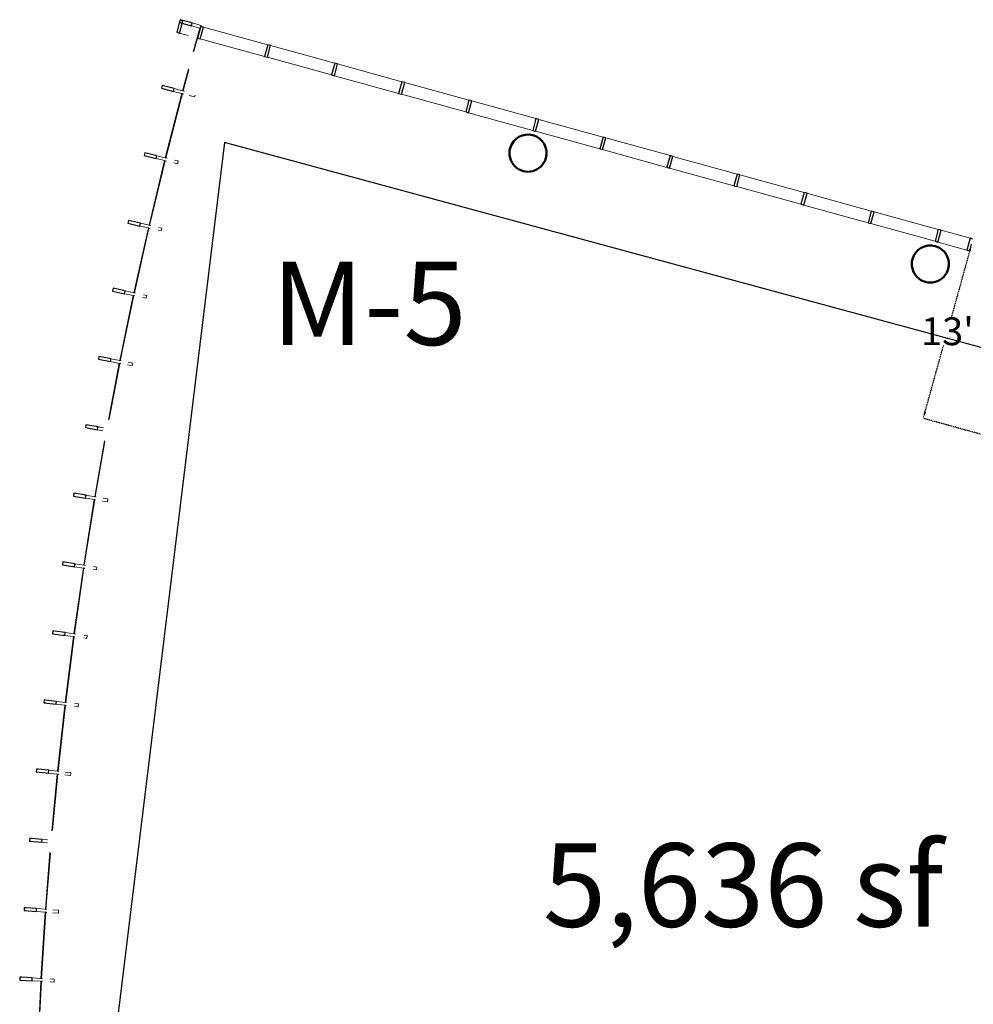
# Model space of a CAD drawing. Units: inches. Extents: x -254 to 11050, y 356 to 6908.
# Drawn here: x -248 to 574, y 4238 to 5087 of the extents above; entities that cross this region are included whole.
import ezdxf

# ---------------------------------------------------------------- set-up
doc = ezdxf.new("R2010")
doc.units = ezdxf.units.IN
doc.header["$MEASUREMENT"] = 0
doc.linetypes.add('Dash_3_', pattern=[0.25, 0.125, -0.125])
for name, color, linetype, lineweight in [('A-COLS', 52, 'Continuous', 13), ('A-GLAZ-CWMG', 51, 'Continuous', 13), ('None-0', 7, 'Continuous', 5)]:
    doc.layers.add(name, color=color, linetype=linetype, lineweight=lineweight)
doc.layers.add('EGRESS AREA', color=1, linetype='Continuous')
doc.styles.add('Times New Roman', font='times.ttf')
doc.dimstyles.get("Standard").update_dxf_attribs({"dimtxt": 24, "dimasz": 6, "dimexe": 0.18, "dimexo": 0.0625, "dimgap": 0.09, "dimtad": 0, "dimtih": 1, "dimtoh": 1, "dimdec": 4, "dimzin": 0, "dimdsep": 46, "dimlunit": 4, "dimtxsty": 'Standard', "dimcen": 0.09, "dimadec": 0, "dimazin": 0, "dimtfac": 1, "dimtdec": 4, "dimtofl": 0, "dimtmove": 0, "dimatfit": 3, "dimfxl": 1, "dimtolj": 1, "dimtzin": 0, "dimarcsym": 0})

# ---------------------------------------------------------------- blocks, each defined once
blk = doc.blocks.new('Rectangular Mullion - 04607_2_5_ x 10_5_ rectangular-11339785-01 Floor Plan - Doc - 2')
at = {"layer": 'A-GLAZ-CWMG', "lineweight": 30}
for p, q in [((-1.25, 0.5), (1.25, 0.5)), ((-1.25, -10), (-1.25, 0.5)), ((1.25, 0.5), (1.25, -10)), ((1.25, -10), (-1.25, -10))]:
    blk.add_line(p, q, dxfattribs=at)
blk = doc.blocks.new('Rectangular Mullion - 04607_2_5_ x 10_5_ rectangular-11339074-01 Floor Plan - Doc - 2')
at = {"layer": 'A-GLAZ-CWMG', "lineweight": 30}
for p, q in [((-1.25, 0.5), (1.25, 0.5)), ((1.25, 0.5), (1.25, -10)), ((-1.25, -10), (-1.25, -4)), ((1.25, -10), (-1.25, -10))]:
    blk.add_line(p, q, dxfattribs=at)
blk = doc.blocks.new('Rectangular Mullion - 04607_2_5_ x 10_5_ rectangular_Prefunction-11325366-01 Floor Plan - Doc - 2')
at = {"layer": 'A-GLAZ-CWMG', "lineweight": 30}
for p, q in [((-109.77, 5086.85), (-110.44, 5084.44)), ((-99.5, 5084.03), (-109.77, 5086.85)), ((-110.44, 5084.44), (-100.16, 5081.62)), ((-100.16, 5081.62), (-99.5, 5084.03))]:
    blk.add_line(p, q, dxfattribs=at)
at = {"layer": 'A-GLAZ-CWMG', "color": 55, "lineweight": 9}
for p, q in [((-92.88, 5079.61), (-100.16, 5081.62)), ((-91.8, 5081.91), (-99.5, 5084.03))]:
    blk.add_line(p, q, dxfattribs=at)
blk = doc.blocks.new('Rectangular Mullion - 04607_2_5_ x 10_5_ rectangular_Prefunction-11325367-01 Floor Plan - Doc - 2')
at = {"layer": 'A-GLAZ-CWMG', "lineweight": 30}
for p, q in [((-125.35, 5030.21), (-125.99, 5027.79)), ((-125.99, 5027.79), (-115.69, 5025.05)), ((-115.04, 5027.47), (-125.35, 5030.21)), ((-115.69, 5025.05), (-115.04, 5027.47))]:
    blk.add_line(p, q, dxfattribs=at)
at = {"layer": 'A-GLAZ-CWMG', "color": 55, "lineweight": 9}
for p, q in [((-125.35, 5030.21), (-124.5, 5029.99)), ((-115.04, 5027.47), (-107.72, 5025.57)), ((-115.69, 5025.05), (-108.36, 5023.15))]:
    blk.add_line(p, q, dxfattribs=at)
blk = doc.blocks.new('Rectangular Mullion - 04607_2_5_ x 10_5_ rectangular_Prefunction-11325368-01 Floor Plan - Doc - 2')
at = {"layer": 'A-GLAZ-CWMG', "lineweight": 30}
for p, q in [((-140.35, 4972.1), (-140.95, 4969.68)), ((-140.95, 4969.68), (-130.61, 4967.1)), ((-130, 4969.53), (-140.35, 4972.1)), ((-130.61, 4967.1), (-130, 4969.53))]:
    blk.add_line(p, q, dxfattribs=at)
at = {"layer": 'A-GLAZ-CWMG', "color": 55, "lineweight": 9}
for p, q in [((-140.35, 4972.1), (-139.46, 4971.89)), ((-130, 4969.53), (-122.63, 4967.73)), ((-130.61, 4967.1), (-123.24, 4965.31))]:
    blk.add_line(p, q, dxfattribs=at)
blk = doc.blocks.new('Rectangular Mullion - 04607_2_5_ x 10_5_ rectangular_Prefunction-11325369-01 Floor Plan - Doc - 2')
at = {"layer": 'A-GLAZ-CWMG', "lineweight": 30}
for p, q in [((-154.43, 4913.77), (-155, 4911.34)), ((-155, 4911.34), (-144.62, 4908.92)), ((-144.05, 4911.36), (-154.43, 4913.77)), ((-144.62, 4908.92), (-144.05, 4911.36))]:
    blk.add_line(p, q, dxfattribs=at)
at = {"layer": 'A-GLAZ-CWMG', "color": 55, "lineweight": 9}
for p, q in [((-154.43, 4913.77), (-153.49, 4913.56)), ((-144.62, 4908.92), (-137.21, 4907.24)), ((-144.05, 4911.36), (-136.64, 4909.67))]:
    blk.add_line(p, q, dxfattribs=at)
blk = doc.blocks.new('Rectangular Mullion - 04607_2_5_ x 10_5_ rectangular_Prefunction-V125-01 Floor Plan - Doc - 2')
at = {"layer": 'A-GLAZ-CWMG', "lineweight": 30}
for p, q in [((-167.6, 4855.22), (-168.13, 4852.78)), ((-168.13, 4852.78), (-157.71, 4850.53)), ((-157.18, 4852.97), (-167.6, 4855.22)), ((-157.71, 4850.53), (-157.18, 4852.97))]:
    blk.add_line(p, q, dxfattribs=at)
at = {"layer": 'A-GLAZ-CWMG', "color": 55, "lineweight": 9}
for p, q in [((-167.6, 4855.22), (-166.6, 4855.01)), ((-157.71, 4850.53), (-150.27, 4848.95)), ((-157.18, 4852.97), (-149.74, 4851.4))]:
    blk.add_line(p, q, dxfattribs=at)
blk = doc.blocks.new('Rectangular Mullion - 04607_2_5_ x 10_5_ rectangular_Prefunction-11325370-01 Floor Plan - Doc - 2')
at = {"layer": 'A-GLAZ-CWMG', "lineweight": 30}
for p, q in [((-179.85, 4796.48), (-180.34, 4794.03)), ((-180.34, 4794.03), (-169.88, 4791.94)), ((-169.39, 4794.39), (-179.85, 4796.48)), ((-169.88, 4791.94), (-169.39, 4794.39))]:
    blk.add_line(p, q, dxfattribs=at)
at = {"layer": 'A-GLAZ-CWMG', "color": 55, "lineweight": 9}
for p, q in [((-179.85, 4796.48), (-178.77, 4796.27)), ((-169.88, 4791.94), (-162.41, 4790.47)), ((-169.39, 4794.39), (-161.92, 4792.92))]:
    blk.add_line(p, q, dxfattribs=at)
blk = doc.blocks.new('Rectangular Mullion - 04607_2_5_ x 10_5_ rectangular_Prefunction-V126-01 Floor Plan - Doc - 2')
at = {"layer": 'A-GLAZ-CWMG', "lineweight": 30}
for p, q in [((-191.17, 4737.55), (-191.62, 4735.09)), ((-191.62, 4735.09), (-181.13, 4733.17)), ((-180.68, 4735.62), (-191.17, 4737.55)), ((-181.13, 4733.17), (-180.68, 4735.62))]:
    blk.add_line(p, q, dxfattribs=at)
at = {"layer": 'A-GLAZ-CWMG', "color": 55, "lineweight": 9}
for p, q in [((-191.17, 4737.55), (-190.01, 4737.34)), ((-181.13, 4733.17), (-176.46, 4732.32)), ((-180.68, 4735.62), (-175.97, 4734.77))]:
    blk.add_line(p, q, dxfattribs=at)
blk = doc.blocks.new('Rectangular Mullion - 04607_2_5_ x 10_5_ rectangular_Prefunction-11325371-01 Floor Plan - Doc - 2')
at = {"layer": 'A-GLAZ-CWMG', "lineweight": 30}
for p, q in [((-201.56, 4678.45), (-201.97, 4675.98)), ((-201.97, 4675.98), (-191.45, 4674.22)), ((-191.04, 4676.69), (-201.56, 4678.45)), ((-191.45, 4674.22), (-191.04, 4676.69))]:
    blk.add_line(p, q, dxfattribs=at)
at = {"layer": 'A-GLAZ-CWMG', "color": 55, "lineweight": 9}
for p, q in [((-201.56, 4678.45), (-200.3, 4678.24)), ((-191.45, 4674.22), (-183.93, 4672.97)), ((-191.04, 4676.69), (-183.52, 4675.44))]:
    blk.add_line(p, q, dxfattribs=at)
blk = doc.blocks.new('Rectangular Mullion - 04607_2_5_ x 10_5_ rectangular_Prefunction-V127-01 Floor Plan - Doc - 2')
at = {"layer": 'A-GLAZ-CWMG', "lineweight": 30}
for p, q in [((-211.02, 4619.19), (-211.39, 4616.71)), ((-211.39, 4616.71), (-200.85, 4615.12)), ((-200.47, 4617.59), (-211.02, 4619.19)), ((-200.85, 4615.12), (-200.47, 4617.59))]:
    blk.add_line(p, q, dxfattribs=at)
at = {"layer": 'A-GLAZ-CWMG', "color": 55, "lineweight": 9}
for p, q in [((-211.02, 4619.19), (-209.65, 4618.98)), ((-200.85, 4615.12), (-193.3, 4613.99)), ((-200.47, 4617.59), (-192.93, 4616.46))]:
    blk.add_line(p, q, dxfattribs=at)
blk = doc.blocks.new('Rectangular Mullion - 04607_2_5_ x 10_5_ rectangular_Prefunction-11325372-01 Floor Plan - Doc - 2')
at = {"layer": 'A-GLAZ-CWMG', "lineweight": 30}
for p, q in [((-219.54, 4559.79), (-219.88, 4557.31)), ((-218.02, 4559.58), (-219.54, 4559.79)), ((-219.88, 4557.31), (-209.31, 4555.88)), ((-208.98, 4558.36), (-218.02, 4559.58)), ((-209.31, 4555.88), (-208.98, 4558.36))]:
    blk.add_line(p, q, dxfattribs=at)
at = {"layer": 'A-GLAZ-CWMG', "color": 55, "lineweight": 9}
for p, q in [((-209.31, 4555.88), (-201.75, 4554.86)), ((-208.98, 4558.36), (-201.42, 4557.34))]:
    blk.add_line(p, q, dxfattribs=at)
blk = doc.blocks.new('Rectangular Mullion - 04607_2_5_ x 10_5_ rectangular_Prefunction-V128-01 Floor Plan - Doc - 2')
at = {"layer": 'A-GLAZ-CWMG', "lineweight": 30}
for p, q in [((-227.13, 4500.26), (-227.43, 4497.78)), ((-227.43, 4497.78), (-216.84, 4496.52)), ((-225.61, 4500.08), (-227.13, 4500.26)), ((-216.55, 4499), (-225.61, 4500.08)), ((-216.84, 4496.52), (-216.55, 4499))]:
    blk.add_line(p, q, dxfattribs=at)
at = {"layer": 'A-GLAZ-CWMG', "color": 55, "lineweight": 9}
for p, q in [((-225.91, 4497.6), (-227.43, 4497.78)), ((-216.84, 4496.52), (-209.27, 4495.61)), ((-216.55, 4499), (-208.97, 4498.09))]:
    blk.add_line(p, q, dxfattribs=at)
blk = doc.blocks.new('Rectangular Mullion - 04607_2_5_ x 10_5_ rectangular_Prefunction-V129-01 Floor Plan - Doc - 2')
at = {"layer": 'A-GLAZ-CWMG', "lineweight": 30}
for p, q in [((-233.79, 4440.62), (-234.05, 4438.13)), ((-234.05, 4438.13), (-223.44, 4437.04)), ((-232.26, 4440.46), (-233.79, 4440.62)), ((-223.18, 4439.52), (-232.26, 4440.46)), ((-223.44, 4437.04), (-223.18, 4439.52))]:
    blk.add_line(p, q, dxfattribs=at)
at = {"layer": 'A-GLAZ-CWMG', "color": 55, "lineweight": 9}
for p, q in [((-232.78, 4438), (-234.05, 4438.13)), ((-223.44, 4437.04), (-215.86, 4436.24)), ((-223.18, 4439.52), (-215.6, 4438.73))]:
    blk.add_line(p, q, dxfattribs=at)
blk = doc.blocks.new('Rectangular Mullion - 04607_2_5_ x 10_5_ rectangular_Prefunction-V130-01 Floor Plan - Doc - 2')
at = {"layer": 'A-GLAZ-CWMG', "lineweight": 30}
for p, q in [((-239.5, 4380.89), (-239.72, 4378.4)), ((-239.72, 4378.4), (-229.1, 4377.47)), ((-237.98, 4380.75), (-239.5, 4380.89)), ((-228.88, 4379.96), (-237.98, 4380.75)), ((-229.1, 4377.47), (-228.88, 4379.96))]:
    blk.add_line(p, q, dxfattribs=at)
at = {"layer": 'A-GLAZ-CWMG', "color": 55, "lineweight": 9}
for p, q in [((-238.55, 4378.29), (-239.72, 4378.4)), ((-229.1, 4377.47), (-224.39, 4377.04)), ((-228.88, 4379.96), (-224.17, 4379.53))]:
    blk.add_line(p, q, dxfattribs=at)
blk = doc.blocks.new('Rectangular Mullion - 04607_2_5_ x 10_5_ rectangular_Prefunction-11325373-01 Floor Plan - Doc - 2')
at = {"layer": 'A-GLAZ-CWMG', "lineweight": 30}
for p, q in [((-244.28, 4321.07), (-244.46, 4318.57)), ((-244.46, 4318.57), (-233.82, 4317.81)), ((-242.75, 4320.96), (-244.28, 4321.07)), ((-233.65, 4320.3), (-242.75, 4320.96)), ((-233.82, 4317.81), (-233.65, 4320.3))]:
    blk.add_line(p, q, dxfattribs=at)
at = {"layer": 'A-GLAZ-CWMG', "color": 55, "lineweight": 9}
for p, q in [((-243.37, 4318.49), (-244.46, 4318.57)), ((-233.82, 4317.81), (-226.23, 4317.24)), ((-233.65, 4320.3), (-226.05, 4319.73))]:
    blk.add_line(p, q, dxfattribs=at)
blk = doc.blocks.new('Rectangular Mullion - 04607_2_5_ x 10_5_ rectangular_Prefunction-V131-01 Floor Plan - Doc - 2')
at = {"layer": 'A-GLAZ-CWMG', "lineweight": 30}
for p, q in [((-248.11, 4261.18), (-248.25, 4258.69)), ((-248.25, 4258.69), (-237.61, 4258.09)), ((-246.58, 4261.1), (-248.11, 4261.18)), ((-237.47, 4260.58), (-246.58, 4261.1)), ((-237.61, 4258.09), (-237.47, 4260.58))]:
    blk.add_line(p, q, dxfattribs=at)
at = {"layer": 'A-GLAZ-CWMG', "color": 55, "lineweight": 9}
for p, q in [((-247.23, 4258.62), (-248.25, 4258.69)), ((-237.61, 4258.09), (-230.02, 4257.63)), ((-237.47, 4260.58), (-229.88, 4260.13))]:
    blk.add_line(p, q, dxfattribs=at)
blk = doc.blocks.new('Rectangular Mullion - 04607_2_5_ x 10_5_ T_O_M_ Level rectangular-11325379-01 Floor Plan - Doc - 2')
at = {"layer": 'A-GLAZ-CWMG', "color": 55, "lineweight": 9}
for p, q in [((-98.5, 5059.12), (-92.87, 5079.61)), ((-92.87, 5079.61), (-92.54, 5079.52)), ((-97.88, 5059.74), (-94.78, 5071.04)), ((-107.72, 5025.5), (-102.49, 5044.58)), ((-107.31, 5025.39), (-102.27, 5043.74)), ((-115.54, 5027.65), (-116.28, 5027.85)), ((-107.31, 5025.39), (-107.72, 5025.5))]:
    blk.add_line(p, q, dxfattribs=at)
blk = doc.blocks.new('Rectangular Mullion - 04607_2_5_ x 10_5_ T_O_M_ Level rectangular-11325380-01 Floor Plan - Doc - 2')
at = {"layer": 'A-GLAZ-CWMG', "color": 55, "lineweight": 9}
for p, q in [((-122.64, 4967.67), (-108.33, 5023.22)), ((-122.22, 4967.56), (-107.91, 5023.11)), ((-108.33, 5023.22), (-107.91, 5023.11)), ((-130.52, 4969.7), (-131.24, 4969.88)), ((-122.22, 4967.56), (-122.64, 4967.67))]:
    blk.add_line(p, q, dxfattribs=at)
blk = doc.blocks.new('Rectangular Mullion - 04607_2_5_ x 10_5_ T_O_M_ Level rectangular-11325381-01 Floor Plan - Doc - 2')
at = {"layer": 'A-GLAZ-CWMG', "color": 55, "lineweight": 9}
for p, q in [((-136.65, 4909.61), (-123.21, 4965.37)), ((-136.23, 4909.5), (-122.79, 4965.27)), ((-123.21, 4965.37), (-122.79, 4965.27)), ((-144.6, 4911.52), (-145.28, 4911.68)), ((-136.23, 4909.5), (-136.65, 4909.61))]:
    blk.add_line(p, q, dxfattribs=at)
blk = doc.blocks.new('Rectangular Mullion - 04607_2_5_ x 10_5_ T_O_M_ Level rectangular-11325382-01 Floor Plan - Doc - 2')
at = {"layer": 'A-GLAZ-CWMG', "color": 55, "lineweight": 9}
for p, q in [((-149.74, 4851.33), (-137.19, 4907.3)), ((-149.32, 4851.24), (-136.76, 4907.21)), ((-137.19, 4907.3), (-136.76, 4907.21)), ((-157.76, 4853.13), (-158.4, 4853.27)), ((-149.32, 4851.24), (-149.74, 4851.33))]:
    blk.add_line(p, q, dxfattribs=at)
blk = doc.blocks.new('Rectangular Mullion - 04607_2_5_ x 10_5_ T_O_M_ Level rectangular-11325383-01 Floor Plan - Doc - 2')
at = {"layer": 'A-GLAZ-CWMG', "color": 55, "lineweight": 9}
for p, q in [((-161.92, 4792.86), (-150.24, 4849.02)), ((-161.5, 4792.77), (-149.82, 4848.93)), ((-150.24, 4849.02), (-149.82, 4848.93)), ((-170.01, 4794.54), (-170.61, 4794.66)), ((-161.5, 4792.77), (-161.92, 4792.86))]:
    blk.add_line(p, q, dxfattribs=at)
blk = doc.blocks.new('Rectangular Mullion - 04607_2_5_ x 10_5_ T_O_M_ Level rectangular-11325384-01 Floor Plan - Doc - 2')
at = {"layer": 'A-GLAZ-CWMG', "color": 55, "lineweight": 9}
for p, q in [((-171.71, 4741.89), (-162.39, 4790.54)), ((-171.17, 4742.41), (-161.96, 4790.46)), ((-162.39, 4790.54), (-161.96, 4790.46)), ((-181.33, 4735.76), (-181.89, 4735.87))]:
    blk.add_line(p, q, dxfattribs=at)
blk = doc.blocks.new('Rectangular Mullion - 04607_2_5_ x 10_5_ T_O_M_ Level rectangular-11325385-01 Floor Plan - Doc - 2')
at = {"layer": 'A-GLAZ-CWMG', "color": 55, "lineweight": 9}
for p, q in [((-183.52, 4675.37), (-175.03, 4723.76)), ((-183.09, 4675.3), (-174.71, 4723.07)), ((-191.74, 4676.82), (-192.25, 4676.91)), ((-183.09, 4675.3), (-183.52, 4675.37))]:
    blk.add_line(p, q, dxfattribs=at)
blk = doc.blocks.new('Rectangular Mullion - 04607_2_5_ x 10_5_ T_O_M_ Level rectangular-11325386-01 Floor Plan - Doc - 2')
at = {"layer": 'A-GLAZ-CWMG', "color": 55, "lineweight": 9}
for p, q in [((-192.93, 4616.39), (-183.91, 4673.04)), ((-192.5, 4616.32), (-183.48, 4672.97)), ((-183.91, 4673.04), (-183.48, 4672.97)), ((-201.22, 4617.71), (-201.69, 4617.79)), ((-192.5, 4616.32), (-192.93, 4616.39))]:
    blk.add_line(p, q, dxfattribs=at)
blk = doc.blocks.new('Rectangular Mullion - 04607_2_5_ x 10_5_ T_O_M_ Level rectangular-11325387-01 Floor Plan - Doc - 2')
at = {"layer": 'A-GLAZ-CWMG', "color": 55, "lineweight": 9}
for p, q in [((-201.42, 4557.27), (-193.28, 4614.05)), ((-200.99, 4557.21), (-192.86, 4613.99)), ((-193.28, 4614.05), (-192.86, 4613.99)), ((-209.77, 4558.47), (-210.19, 4558.53)), ((-200.99, 4557.21), (-201.42, 4557.27))]:
    blk.add_line(p, q, dxfattribs=at)
blk = doc.blocks.new('Rectangular Mullion - 04607_2_5_ x 10_5_ T_O_M_ Level rectangular-11325388-01 Floor Plan - Doc - 2')
at = {"layer": 'A-GLAZ-CWMG', "color": 55, "lineweight": 9}
for p, q in [((-210.53, 4556.04), (-210.09, 4555.99)), ((-208.97, 4498.02), (-201.73, 4554.92)), ((-208.54, 4497.97), (-201.3, 4554.87)), ((-201.73, 4554.92), (-201.3, 4554.87)), ((-208.54, 4497.97), (-208.97, 4498.02))]:
    blk.add_line(p, q, dxfattribs=at)
blk = doc.blocks.new('Rectangular Mullion - 04607_2_5_ x 10_5_ T_O_M_ Level rectangular-11325389-01 Floor Plan - Doc - 2')
at = {"layer": 'A-GLAZ-CWMG', "color": 55, "lineweight": 9}
for p, q in [((-218.06, 4496.65), (-217.59, 4496.6)), ((-215.6, 4438.66), (-209.25, 4495.67)), ((-215.17, 4438.61), (-208.82, 4495.62)), ((-209.25, 4495.67), (-208.82, 4495.62)), ((-215.17, 4438.61), (-215.6, 4438.66))]:
    blk.add_line(p, q, dxfattribs=at)
blk = doc.blocks.new('Rectangular Mullion - 04607_2_5_ x 10_5_ T_O_M_ Level rectangular-11325390-01 Floor Plan - Doc - 2')
at = {"layer": 'A-GLAZ-CWMG', "color": 55, "lineweight": 9}
for p, q in [((-224.67, 4437.15), (-224.15, 4437.1)), ((-220.52, 4387.27), (-215.84, 4436.31)), ((-220.03, 4387.85), (-215.41, 4436.26)), ((-215.84, 4436.31), (-215.41, 4436.26))]:
    blk.add_line(p, q, dxfattribs=at)
blk = doc.blocks.new('Rectangular Mullion - 04607_2_5_ x 10_5_ T_O_M_ Level rectangular-11325391-01 Floor Plan - Doc - 2')
at = {"layer": 'A-GLAZ-CWMG', "color": 55, "lineweight": 9}
for p, q in [((-230.34, 4377.55), (-229.77, 4377.51)), ((-226.05, 4319.67), (-222.13, 4368.82)), ((-225.62, 4319.63), (-221.75, 4368.17)), ((-225.62, 4319.63), (-226.05, 4319.67))]:
    blk.add_line(p, q, dxfattribs=at)
blk = doc.blocks.new('Rectangular Mullion - 04607_2_5_ x 10_5_ T_O_M_ Level rectangular-11325392-01 Floor Plan - Doc - 2')
at = {"layer": 'A-GLAZ-CWMG', "color": 55, "lineweight": 9}
for p, q in [((-235.07, 4317.87), (-234.46, 4317.83)), ((-229.87, 4260.06), (-226.22, 4317.31)), ((-229.44, 4260.03), (-225.78, 4317.28)), ((-226.22, 4317.31), (-225.78, 4317.28)), ((-229.44, 4260.03), (-229.87, 4260.06))]:
    blk.add_line(p, q, dxfattribs=at)
blk = doc.blocks.new('Rectangular Mullion - 04607_2_5_ x 10_5_ T_O_M_ Level rectangular-11325393-01 Floor Plan - Doc - 2')
at = {"layer": 'A-GLAZ-CWMG', "color": 55, "lineweight": 9}
for p, q in [((-238.86, 4258.12), (-238.21, 4258.09)), ((-232.76, 4200.4), (-230, 4257.7)), ((-232.33, 4200.38), (-229.57, 4257.68)), ((-230, 4257.7), (-229.57, 4257.68)), ((-232.33, 4200.38), (-232.76, 4200.4))]:
    blk.add_line(p, q, dxfattribs=at)
blk = doc.blocks.new('Rectangular Mullion - 04607_2_5_ x 10_5_ rectangular_Prefunction-11325397-01 Floor Plan - Doc - 2')
at = {"layer": 'A-GLAZ-CWMG', "color": 55, "lineweight": 9}
for p, q in [((-107.93, 5023.04), (-106.72, 5022.73)), ((-107.29, 5025.46), (-106.07, 5025.14)), ((-107.27, 5025.52), (-106.72, 5025.37)), ((-106.72, 5025.37), (-106.06, 5025.2)), ((-102.02, 5021.51), (-97.36, 5020.3)), ((-97.01, 5021.64), (-97.36, 5020.3))]:
    blk.add_line(p, q, dxfattribs=at)
blk = doc.blocks.new('Rectangular Mullion - 04607_2_5_ x 10_5_ rectangular_Prefunction-V132-01 Floor Plan - Doc - 2')
at = {"layer": 'A-GLAZ-CWMG', "color": 55, "lineweight": 9}
for p, q in [((-122.2, 4967.63), (-121.14, 4967.37)), ((-122.81, 4965.2), (-121.74, 4964.94)), ((-115.34, 4963.39), (-112.18, 4962.62)), ((-114.78, 4965.84), (-111.58, 4965.04)), ((-114.78, 4965.82), (-111.58, 4965.04)), ((-111.58, 4965.04), (-112.18, 4962.62))]:
    blk.add_line(p, q, dxfattribs=at)
blk = doc.blocks.new('Rectangular Mullion - 04607_2_5_ x 10_5_ rectangular_Prefunction-11325398-01 Floor Plan - Doc - 2')
at = {"layer": 'A-GLAZ-CWMG', "color": 55, "lineweight": 9}
for p, q in [((-136.21, 4909.57), (-135.19, 4909.34)), ((-136.78, 4907.14), (-135.76, 4906.91)), ((-128.66, 4905.29), (-126.1, 4904.71)), ((-128.1, 4907.74), (-125.53, 4907.14)), ((-128.1, 4907.73), (-125.53, 4907.14)), ((-125.53, 4907.14), (-126.1, 4904.71))]:
    blk.add_line(p, q, dxfattribs=at)
blk = doc.blocks.new('Rectangular Mullion - 04607_2_5_ x 10_5_ rectangular_Prefunction-V133-01 Floor Plan - Doc - 2')
at = {"layer": 'A-GLAZ-CWMG', "color": 55, "lineweight": 9}
for p, q in [((-149.83, 4848.86), (-148.92, 4848.67)), ((-149.31, 4851.31), (-148.38, 4851.11)), ((-141.41, 4849.64), (-138.57, 4849.03)), ((-141.41, 4849.63), (-138.57, 4849.03)), ((-138.57, 4849.03), (-139.1, 4846.59)), ((-141.97, 4847.2), (-139.1, 4846.59))]:
    blk.add_line(p, q, dxfattribs=at)
blk = doc.blocks.new('Rectangular Mullion - 04607_2_5_ x 10_5_ rectangular_Prefunction-V134-01 Floor Plan - Doc - 2')
at = {"layer": 'A-GLAZ-CWMG', "color": 55, "lineweight": 9}
for p, q in [((-161.97, 4790.39), (-161.11, 4790.22)), ((-161.48, 4792.84), (-160.63, 4792.67)), ((-155.29, 4789.08), (-151.2, 4788.27)), ((-154.73, 4791.53), (-150.71, 4790.72)), ((-154.73, 4791.51), (-150.71, 4790.72)), ((-150.71, 4790.72), (-151.2, 4788.27))]:
    blk.add_line(p, q, dxfattribs=at)
blk = doc.blocks.new('Rectangular Mullion - 04607_2_5_ x 10_5_ rectangular_Prefunction-11325399-01 Floor Plan - Doc - 2')
at = {"layer": 'A-GLAZ-CWMG', "color": 55, "lineweight": 9}
for p, q in [((-192.25, 4676.9), (-192.06, 4676.87)), ((-183.49, 4672.9), (-182.76, 4672.78)), ((-183.08, 4675.38), (-182.43, 4675.28)), ((-183.08, 4675.37), (-182.34, 4675.25)), ((-182.43, 4675.28), (-182.34, 4675.26)), ((-176.68, 4671.77), (-172.64, 4671.1)), ((-176.34, 4674.26), (-172.23, 4673.57)), ((-176.34, 4674.25), (-172.23, 4673.57)), ((-172.23, 4673.57), (-172.64, 4671.1))]:
    blk.add_line(p, q, dxfattribs=at)
blk = doc.blocks.new('Rectangular Mullion - 04607_2_5_ x 10_5_ rectangular_Prefunction-V135-01 Floor Plan - Doc - 2')
at = {"layer": 'A-GLAZ-CWMG', "color": 55, "lineweight": 9}
for p, q in [((-201.69, 4617.78), (-201.39, 4617.74)), ((-192.86, 4613.92), (-192.11, 4613.81)), ((-192.49, 4616.39), (-191.74, 4616.28)), ((-184.82, 4612.71), (-181.98, 4612.28)), ((-184.48, 4615.19), (-181.61, 4614.76)), ((-184.48, 4615.19), (-181.61, 4614.76)), ((-181.61, 4614.76), (-181.98, 4612.28))]:
    blk.add_line(p, q, dxfattribs=at)
blk = doc.blocks.new('Rectangular Mullion - 04607_2_5_ x 10_5_ rectangular_Prefunction-11325400-01 Floor Plan - Doc - 2')
at = {"layer": 'A-GLAZ-CWMG', "color": 55, "lineweight": 9}
for p, q in [((-201.31, 4554.8), (-200.59, 4554.7)), ((-200.98, 4557.28), (-200.24, 4557.18)), ((-192.95, 4553.67), (-190.4, 4553.32)), ((-192.61, 4556.15), (-190.07, 4555.8)), ((-190.07, 4555.8), (-190.4, 4553.32))]:
    blk.add_line(p, q, dxfattribs=at)
blk = doc.blocks.new('Rectangular Mullion - 04607_2_5_ x 10_5_ rectangular_Prefunction-V136-01 Floor Plan - Doc - 2')
at = {"layer": 'A-GLAZ-CWMG', "color": 55, "lineweight": 9}
for p, q in [((-217.77, 4496.62), (-218.06, 4496.65)), ((-208.83, 4495.55), (-208.11, 4495.47)), ((-208.53, 4498.03), (-207.82, 4497.95)), ((-197.9, 4494.24), (-201.09, 4494.62)), ((-201.09, 4494.62), (-197.9, 4494.24)), ((-200.75, 4497.1), (-197.61, 4496.72)), ((-197.61, 4496.72), (-197.9, 4494.24))]:
    blk.add_line(p, q, dxfattribs=at)
blk = doc.blocks.new('Rectangular Mullion - 04607_2_5_ x 10_5_ rectangular_Prefunction-V137-01 Floor Plan - Doc - 2')
at = {"layer": 'A-GLAZ-CWMG', "color": 55, "lineweight": 9}
for p, q in [((-224.48, 4437.13), (-224.67, 4437.15)), ((-215.41, 4436.19), (-214.66, 4436.12)), ((-215.16, 4438.68), (-214.4, 4438.6)), ((-204.47, 4435.05), (-209.23, 4435.54)), ((-209.23, 4435.54), (-204.47, 4435.05)), ((-208.89, 4438.02), (-204.22, 4437.53)), ((-204.22, 4437.53), (-204.47, 4435.05))]:
    blk.add_line(p, q, dxfattribs=at)
blk = doc.blocks.new('Rectangular Mullion - 04607_2_5_ x 10_5_ rectangular_Prefunction-V138-01 Floor Plan - Doc - 2')
at = {"layer": 'A-GLAZ-CWMG', "color": 55, "lineweight": 9}
for p, q in [((-225.79, 4317.21), (-224.97, 4317.14)), ((-225.61, 4319.7), (-224.8, 4319.64)), ((-219.7, 4316.75), (-214.84, 4316.39)), ((-214.84, 4316.39), (-219.7, 4316.74)), ((-219.6, 4319.25), (-214.66, 4318.88)), ((-214.66, 4318.88), (-214.84, 4316.39))]:
    blk.add_line(p, q, dxfattribs=at)
blk = doc.blocks.new('Rectangular Mullion - 04607_2_5_ x 10_5_ rectangular_Prefunction-V139-01 Floor Plan - Doc - 2')
at = {"layer": 'A-GLAZ-CWMG', "color": 55, "lineweight": 9}
for p, q in [((-229.57, 4257.61), (-228.71, 4257.55)), ((-229.43, 4260.1), (-228.57, 4260.05)), ((-222.09, 4257.16), (-218.62, 4256.95)), ((-218.62, 4256.95), (-222.09, 4257.14)), ((-221.99, 4259.65), (-218.48, 4259.44)), ((-218.48, 4259.44), (-218.62, 4256.95))]:
    blk.add_line(p, q, dxfattribs=at)
blk = doc.blocks.new('Rectangular Mullion - 04607_2_5_ x 10_5_ rectangular-11340371-01 Floor Plan - Doc - 2')
at = {"layer": 'A-GLAZ-CWMG', "lineweight": 30}
for p, q in [((-109.98, 5086.12), (-112.77, 5075.99)), ((-110.32, 5075.32), (-107.53, 5085.44)), ((-107.53, 5085.44), (-109.98, 5086.12)), ((-112.77, 5075.99), (-110.32, 5075.32))]:
    blk.add_line(p, q, dxfattribs=at)
at = {"layer": 'A-GLAZ-CWMG', "color": 55, "lineweight": 9}
blk.add_line((-110.32, 5075.32), (-102.81, 5073.25), dxfattribs=at)
blk = doc.blocks.new('Rectangular Mullion - 04607_2_5_ x 10_5_ rectangular-11340372-01 Floor Plan - Doc - 2')
at = {"layer": 'A-GLAZ-CWMG', "color": 55, "lineweight": 9}
for p, q in [((546.63, 4905.26), (571.7, 4898.35)), ((543.84, 4895.13), (568.91, 4888.23))]:
    blk.add_line(p, q, dxfattribs=at)
blk = doc.blocks.new('Rectangular Mullion - 04607_2_5_ x 10_5_ rectangular-2910901-01 Floor Plan - Doc - 2')
at = {"layer": 'A-GLAZ-CWMG', "color": 55, "lineweight": 9}
for p, q in [((6270.69, 2055.03), (6275.7, 1997.75)), ((6281.15, 2055.95), (6286.16, 1998.66))]:
    blk.add_line(p, q, dxfattribs=at)
blk = doc.blocks.new('*D2334')
at = {"layer": 'EGRESS AREA', "color": 0, "linetype": 'Dash_3_', "lineweight": -2, "transparency": 16777216}
for p, q in [((572.85, 4893.37), (572.74, 4893.4)), ((571.31, 4887.57), (555.43, 4830.27)), ((532.84, 4748.8), (548.72, 4806.09)), ((531.17, 4743.04), (531.06, 4743.07))]:
    blk.add_line(p, q, dxfattribs=at)
at = {"layer": 'EGRESS AREA', "color": 0, "linetype": 'Dash_3_', "transparency": 16777216}
for points in [[(570.35, 4887.83), (572.27, 4887.3), (572.91, 4893.35)], [(531.87, 4749.07), (533.8, 4748.53), (531.23, 4743.02)]]:
    blk.add_solid(points, dxfattribs=at)
at = {"layer": 'EGRESS AREA', "color": 0, "linetype": 'Dash_3_', "transparency": 16777216, "insert": (552.07, 4818.18), "char_height": 24, "attachment_point": 5}
blk.add_mtext("\\A1;13'", dxfattribs=at)

msp = doc.modelspace()

# ---------------------------------------------------------------- linework, layer by layer
for p, q in [((-71.64605, 4981.06865), (-178.76215, 4103.30725)), ((965.85036, 4699.69565), (-71.64605, 4981.06865))]:
    msp.add_line(p, q)
at = {"layer": 'A-COLS', "color": 7, "lineweight": 50}
for centre, start, end in [((190.2528, 4971.78237), 74.6, 164.6), ((190.2528, 4971.78237), 344.6, 74.6), ((190.2528, 4971.78237), 164.6, 344.6), ((537.32715, 4876.18216), 74.6, 164.6), ((537.32715, 4876.18216), 344.6, 74.6), ((537.32715, 4876.18216), 164.6, 344.6)]:
    msp.add_arc(centre, 16, start, end, dxfattribs=at)
at = {"layer": 'EGRESS AREA', "linetype": 'Dash_3_'}
msp.add_line((820.94315, 4663.2201), (531.23249, 4743.01972), dxfattribs=at)

# ---------------------------------------------------------------- block references
at = {"layer": 'A-GLAZ-CWMG', "color": 7, "lineweight": 9}
for name in ['Rectangular Mullion - 04607_2_5_ x 10_5_ rectangular_Prefunction-11325366-01 Floor Plan - Doc - 2', 'Rectangular Mullion - 04607_2_5_ x 10_5_ T_O_M_ Level rectangular-11325379-01 Floor Plan - Doc - 2', 'Rectangular Mullion - 04607_2_5_ x 10_5_ rectangular-11340371-01 Floor Plan - Doc - 2', 'Rectangular Mullion - 04607_2_5_ x 10_5_ rectangular_Prefunction-11325367-01 Floor Plan - Doc - 2', 'Rectangular Mullion - 04607_2_5_ x 10_5_ T_O_M_ Level rectangular-11325380-01 Floor Plan - Doc - 2', 'Rectangular Mullion - 04607_2_5_ x 10_5_ rectangular_Prefunction-11325397-01 Floor Plan - Doc - 2', 'Rectangular Mullion - 04607_2_5_ x 10_5_ rectangular_Prefunction-11325368-01 Floor Plan - Doc - 2', 'Rectangular Mullion - 04607_2_5_ x 10_5_ rectangular_Prefunction-V132-01 Floor Plan - Doc - 2', 'Rectangular Mullion - 04607_2_5_ x 10_5_ T_O_M_ Level rectangular-11325381-01 Floor Plan - Doc - 2', 'Rectangular Mullion - 04607_2_5_ x 10_5_ rectangular_Prefunction-11325369-01 Floor Plan - Doc - 2', 'Rectangular Mullion - 04607_2_5_ x 10_5_ rectangular_Prefunction-11325398-01 Floor Plan - Doc - 2', 'Rectangular Mullion - 04607_2_5_ x 10_5_ T_O_M_ Level rectangular-11325382-01 Floor Plan - Doc - 2', 'Rectangular Mullion - 04607_2_5_ x 10_5_ rectangular-11340372-01 Floor Plan - Doc - 2', 'Rectangular Mullion - 04607_2_5_ x 10_5_ T_O_M_ Level rectangular-11325383-01 Floor Plan - Doc - 2', 'Rectangular Mullion - 04607_2_5_ x 10_5_ rectangular_Prefunction-V125-01 Floor Plan - Doc - 2', 'Rectangular Mullion - 04607_2_5_ x 10_5_ rectangular_Prefunction-V133-01 Floor Plan - Doc - 2', 'Rectangular Mullion - 04607_2_5_ x 10_5_ T_O_M_ Level rectangular-11325384-01 Floor Plan - Doc - 2', 'Rectangular Mullion - 04607_2_5_ x 10_5_ rectangular_Prefunction-11325370-01 Floor Plan - Doc - 2', 'Rectangular Mullion - 04607_2_5_ x 10_5_ rectangular_Prefunction-V134-01 Floor Plan - Doc - 2', 'Rectangular Mullion - 04607_2_5_ x 10_5_ rectangular_Prefunction-V126-01 Floor Plan - Doc - 2', 'Rectangular Mullion - 04607_2_5_ x 10_5_ T_O_M_ Level rectangular-11325385-01 Floor Plan - Doc - 2', 'Rectangular Mullion - 04607_2_5_ x 10_5_ rectangular_Prefunction-11325371-01 Floor Plan - Doc - 2', 'Rectangular Mullion - 04607_2_5_ x 10_5_ T_O_M_ Level rectangular-11325386-01 Floor Plan - Doc - 2', 'Rectangular Mullion - 04607_2_5_ x 10_5_ rectangular_Prefunction-11325399-01 Floor Plan - Doc - 2', 'Rectangular Mullion - 04607_2_5_ x 10_5_ rectangular_Prefunction-V127-01 Floor Plan - Doc - 2', 'Rectangular Mullion - 04607_2_5_ x 10_5_ T_O_M_ Level rectangular-11325387-01 Floor Plan - Doc - 2', 'Rectangular Mullion - 04607_2_5_ x 10_5_ rectangular_Prefunction-V135-01 Floor Plan - Doc - 2', 'Rectangular Mullion - 04607_2_5_ x 10_5_ rectangular_Prefunction-11325372-01 Floor Plan - Doc - 2', 'Rectangular Mullion - 04607_2_5_ x 10_5_ T_O_M_ Level rectangular-11325388-01 Floor Plan - Doc - 2', 'Rectangular Mullion - 04607_2_5_ x 10_5_ rectangular_Prefunction-11325400-01 Floor Plan - Doc - 2', 'Rectangular Mullion - 04607_2_5_ x 10_5_ rectangular_Prefunction-V128-01 Floor Plan - Doc - 2', 'Rectangular Mullion - 04607_2_5_ x 10_5_ T_O_M_ Level rectangular-11325389-01 Floor Plan - Doc - 2', 'Rectangular Mullion - 04607_2_5_ x 10_5_ rectangular_Prefunction-V136-01 Floor Plan - Doc - 2', 'Rectangular Mullion - 04607_2_5_ x 10_5_ rectangular_Prefunction-V129-01 Floor Plan - Doc - 2', 'Rectangular Mullion - 04607_2_5_ x 10_5_ T_O_M_ Level rectangular-11325390-01 Floor Plan - Doc - 2', 'Rectangular Mullion - 04607_2_5_ x 10_5_ rectangular_Prefunction-V137-01 Floor Plan - Doc - 2', 'Rectangular Mullion - 04607_2_5_ x 10_5_ rectangular_Prefunction-V130-01 Floor Plan - Doc - 2', 'Rectangular Mullion - 04607_2_5_ x 10_5_ T_O_M_ Level rectangular-11325391-01 Floor Plan - Doc - 2', 'Rectangular Mullion - 04607_2_5_ x 10_5_ rectangular_Prefunction-11325373-01 Floor Plan - Doc - 2', 'Rectangular Mullion - 04607_2_5_ x 10_5_ T_O_M_ Level rectangular-11325392-01 Floor Plan - Doc - 2', 'Rectangular Mullion - 04607_2_5_ x 10_5_ rectangular_Prefunction-V138-01 Floor Plan - Doc - 2', 'Rectangular Mullion - 04607_2_5_ x 10_5_ rectangular_Prefunction-V131-01 Floor Plan - Doc - 2', 'Rectangular Mullion - 04607_2_5_ x 10_5_ T_O_M_ Level rectangular-11325393-01 Floor Plan - Doc - 2', 'Rectangular Mullion - 04607_2_5_ x 10_5_ rectangular_Prefunction-V139-01 Floor Plan - Doc - 2']:
    msp.add_blockref(name, (0, 0), dxfattribs=at)
at = {"layer": 'A-GLAZ-CWMG', "color": 7, "lineweight": 9, "extrusion": (0, 0, -1), "rotation": 15.39999999999996}
for name, p in [('Rectangular Mullion - 04607_2_5_ x 10_5_ rectangular-11339785-01 Floor Plan - Doc - 2', (91.00914, 5080.37206)), ('Rectangular Mullion - 04607_2_5_ x 10_5_ rectangular-11339785-01 Floor Plan - Doc - 2', (33.16341, 5064.4387)), ('Rectangular Mullion - 04607_2_5_ x 10_5_ rectangular-11339785-01 Floor Plan - Doc - 2', (-24.68231, 5048.50533)), ('Rectangular Mullion - 04607_2_5_ x 10_5_ rectangular-11339785-01 Floor Plan - Doc - 2', (-82.52804, 5032.57196)), ('Rectangular Mullion - 04607_2_5_ x 10_5_ rectangular-11339785-01 Floor Plan - Doc - 2', (-140.37376, 5016.6386)), ('Rectangular Mullion - 04607_2_5_ x 10_5_ rectangular-11339785-01 Floor Plan - Doc - 2', (-198.21949, 5000.70523)), ('Rectangular Mullion - 04607_2_5_ x 10_5_ rectangular-11339785-01 Floor Plan - Doc - 2', (-256.06521, 4984.77186)), ('Rectangular Mullion - 04607_2_5_ x 10_5_ rectangular-11339785-01 Floor Plan - Doc - 2', (-313.91093, 4968.83849)), ('Rectangular Mullion - 04607_2_5_ x 10_5_ rectangular-11339785-01 Floor Plan - Doc - 2', (-371.75666, 4952.90513)), ('Rectangular Mullion - 04607_2_5_ x 10_5_ rectangular-11339785-01 Floor Plan - Doc - 2', (-429.60238, 4936.97176)), ('Rectangular Mullion - 04607_2_5_ x 10_5_ rectangular-11339785-01 Floor Plan - Doc - 2', (-487.44811, 4921.03839)), ('Rectangular Mullion - 04607_2_5_ x 10_5_ rectangular-11339785-01 Floor Plan - Doc - 2', (-545.29383, 4905.10503)), ('Rectangular Mullion - 04607_2_5_ x 10_5_ rectangular-11339074-01 Floor Plan - Doc - 2', (-572.77055, 4897.53668))]:
    msp.add_blockref(name, p, dxfattribs=at)
at = {"layer": 'A-GLAZ-CWMG', "color": 7, "lineweight": 9}
for p, rotation in [((-352.10503, -1523.33381), 69.60000000000008), ((-294.25931, -1539.26718), 69.60000000000065), ((-236.41358, -1555.20055), 69.59999999999998), ((-178.56786, -1571.13391), 69.60000000000052), ((-120.72214, -1587.06728), 69.60000000000011), ((-62.87641, -1603.00065), 69.59999999999998), ((-5.03069, -1618.93401), 69.6000000000006), ((52.81504, -1634.86738), 69.60000000000002), ((110.66076, -1650.80075), 69.59999999999994), ((168.50649, -1666.73412), 69.60000000000065), ((226.35221, -1682.66748), 69.60000000000002)]:
    msp.add_blockref('Rectangular Mullion - 04607_2_5_ x 10_5_ rectangular-2910901-01 Floor Plan - Doc - 2', p, dxfattribs=dict(at, rotation=rotation))

# ---------------------------------------------------------------- texts
at = {"layer": 'None-0', "transparency": 33554687, "insert": (-30.99726, 4878.28522), "char_height": 72, "attachment_point": 1, "line_spacing_factor": 0.89661, "style": 'Times New Roman'}
msp.add_mtext('M-5', dxfattribs=at)
at = {"layer": 'None-0', "transparency": 33554687, "insert": (375.82313, 4376.58097), "char_height": 72, "width": 458.5071001, "attachment_point": 2, "line_spacing_factor": 0.89661, "style": 'Times New Roman'}
msp.add_mtext('5,636 sf', dxfattribs=at)

# ---------------------------------------------------------------- dimensions: what is measured, and where the dimension line sits
at = {"layer": 'EGRESS AREA', "linetype": 'Dash_3_'}
dim = msp.add_aligned_dim(p1=(572.91344, 4893.34835), p2=(531.23249, 4743.01972), distance=0, dimstyle='Standard', dxfattribs=at)
dim.commit()
dim.dimension.update_dxf_attribs({"geometry": '*D2334', "text_midpoint": (552.07296, 4818.18403)})

doc.saveas('drawing.dxf')
